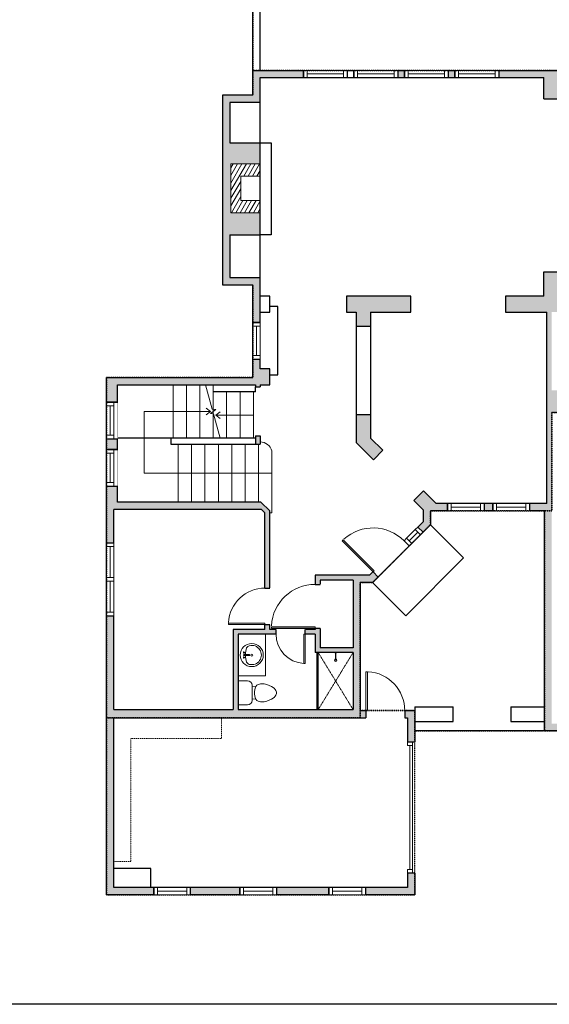
# Model space of a CAD drawing. Units: inches. Extents: x -21 to 5979, y -2821 to -1480.
# Drawn here: x 2532 to 2967, y -2821 to -2013 of the extents above; entities that cross this region are included whole.
import ezdxf

# ---------------------------------------------------------------- set-up
doc = ezdxf.new("R2010")
doc.units = ezdxf.units.IN
doc.linetypes.add('Dash', pattern=[0.23622, 0.11811, -0.11811])
doc.layers.get('0').update_dxf_attribs({"color": 255})
doc.layers.get('Defpoints').update_dxf_attribs({"color": 6, "linetype": 'Dash'})
for name, color, linetype, lineweight in [('A-DOOR&WINDOWS', 4, 'Continuous', 9), ('A-OBJECT', 2, 'Continuous', 9), ('A-STAIRS', 1, 'Continuous', 15)]:
    doc.layers.add(name, color=color, linetype=linetype, lineweight=lineweight)
doc.layers.add('A-WALL', color=252, linetype='Continuous')

# ---------------------------------------------------------------- blocks, each defined once
blk = doc.blocks.new('*U234')
blk.add_line((0, -21.97), (0, 21.97))
blk = doc.blocks.new('*U235')
at = {"layer": 'A-STAIRS', "color": 0, "linetype": 'ByBlock', "lineweight": -2, "transparency": 16777216}
for p in [(0, 0), (11, 0), (22, 0), (33, 0)]:
    blk.add_blockref('*U234', p, dxfattribs=at)
blk = doc.blocks.new('*U236')
blk.add_line((0, 23.71), (0, -23.71))
blk = doc.blocks.new('*U237')
at = {"layer": 'A-STAIRS', "color": 0, "linetype": 'ByBlock', "lineweight": -2, "transparency": 16777216}
for p in [(0, 0), (11, 0), (22, 0), (33, 0), (44, 0), (55, 0), (66, 0)]:
    blk.add_blockref('*U236', p, dxfattribs=at)
blk = doc.blocks.new('*U238')
blk.add_line((0, 18.97), (0, -18.97))
blk = doc.blocks.new('*U239')
at = {"layer": 'A-STAIRS', "color": 0, "linetype": 'ByBlock', "lineweight": -2, "transparency": 16777216}
for p in [(0, 0), (11, 0), (22, 0)]:
    blk.add_blockref('*U238', p, dxfattribs=at)
blk = doc.blocks.new('shower')
at = {"color": 0, "linetype": 'ByBlock', "lineweight": -2, "ltscale": 10, "transparency": 33554687}
for p, q in [((-1.8, 0), (1.8, 0)), ((-1.8, -0.4), (-1.8, 0)), ((1.8, -0.4), (1.8, 0)), ((-1.8, -0.4), (1.8, -0.4)), ((-0.4, -18.5), (-0.4, -0.4)), ((0, -18.9), (0, -18.9)), ((0.4, -18.5), (0.4, -0.4))]:
    blk.add_line(p, q, dxfattribs=at)
for radius, start, end in [(2.97, 97.617, 82.383), (0.394, 180, 0)]:
    blk.add_arc((0, -18.5), radius, start, end, dxfattribs=at)
blk = doc.blocks.new('*U256')
at = {"color": 0, "linetype": 'ByBlock', "lineweight": -2}
for p, q in [((-50.43, 50.68), (54.53, 50.68)), ((54.53, 50.68), (54.53, 0)), ((54.53, 0), (0, 0))]:
    blk.add_line(p, q, dxfattribs=at)
at = {"color": 0, "linetype": 'ByBlock', "lineweight": -2, "transparency": 33554687}
blk.add_lwpolyline([(3.48, 2.72), (0, 0), (3.48, -2.72)], dxfattribs=at)
blk = doc.blocks.new('*U257')
at = {"color": 0, "linetype": 'ByBlock', "lineweight": -2}
blk.add_line((30.8, 0), (0, 0), dxfattribs=at)
at = {"color": 0, "linetype": 'ByBlock', "lineweight": -2, "transparency": 33554687}
blk.add_lwpolyline([(3.48, 2.72), (0, 0), (3.48, -2.72)], dxfattribs=at)
blk = doc.blocks.new('*U76')
at = {"layer": 'A-OBJECT', "linetype": 'ByBlock', "lineweight": -2}
for p, q in [((-10, 162), (-10, 51)), ((10, 162), (10, 51))]:
    blk.add_line(p, q, dxfattribs=at)
for centre, radius, start, end in [((0, 0), 241, 90, 270), ((0, 0), 241, 270, 90), ((0, 0), 201, 165.3071, 14.6929), ((-95, 19), 105, 120.7927, 162.1904), ((0, -318), 452, 91.2067, 109.2086), ((-51, 162), 12.7, 360, 180), ((-51, 162), 12.7, 180, 360), ((0, 0), 20.6, 360, 180), ((0, 162), 9.52, 360, 180), ((0, 51), 9.52, 180, 360), ((0, -318), 452, 70.7914, 88.7933), ((51, 162), 12.7, 0, 180), ((51, 162), 12.7, 180, 360), ((95, 19), 105, 17.8096, 59.2073), ((0, 0), 20.6, 180, 360)]:
    blk.add_arc(centre, radius, start, end, dxfattribs=at)
blk = doc.blocks.new('A$Caff266a9')
at = {"layer": 'A-OBJECT', "transparency": 33554687}
for points in [[(24, 10), (8, 10), (8, 30), (24, 30), (24, 40), (0, 40), (0, 0), (24, 0), (24, 10)], [(24, 30), (24, 10)]]:
    blk.add_lwpolyline(points, dxfattribs=at)
blk = doc.blocks.new('blocks$0$Toilet-Domestic-2D - Toilet-Domestic-2D-1228486-SUBSTRUCTURE Copy 1')
at = {"layer": 'A-OBJECT', "color": 0, "linetype": 'ByBlock', "lineweight": -2}
for p, q in [((-154, 647), (-172, 596)), ((-130, 698), (-154, 647)), ((-95, 749), (-130, 698)), ((-70, 774), (-95, 749)), ((-48, 787), (-70, 774)), ((-13, 799), (-48, 787)), ((13, 799), (-13, 799)), ((48, 787), (13, 799)), ((70, 774), (48, 787)), ((95, 749), (70, 774)), ((130, 698), (95, 749)), ((154, 647), (130, 698)), ((172, 596), (154, 647)), ((-186, 545), (-190, 495)), ((-190, 495), (-188, 469)), ((-188, 469), (-184, 444)), ((-172, 596), (-186, 545)), ((-184, 444), (-177, 418)), ((-177, 418), (-163, 393)), ((163, 393), (177, 418)), ((186, 545), (172, 596)), ((177, 418), (184, 444)), ((184, 444), (188, 469)), ((190, 495), (186, 545)), ((188, 469), (190, 495)), ((-163, 393), (-132, 368)), ((-159, 291), (159, 291)), ((-132, 368), (-97, 355)), ((-123, 291), (-132, 368)), ((-97, 355), (-25, 342)), ((-25, 342), (25, 342)), ((25, 342), (97, 355)), ((97, 355), (132, 368)), ((123, 291), (132, 368)), ((132, 368), (163, 393)), ((-253, 0), (-253, 196)), ((253, 196), (253, 0))]:
    blk.add_line(p, q, dxfattribs=at)
blk.add_lwpolyline([(253, 0), (-253, 0)], dxfattribs=at)
for centre, start, end in [((-159, 196), 90, 180), ((159, 196), 0, 90)]:
    blk.add_arc(centre, 94.6, start, end, dxfattribs=at)
blk = doc.blocks.new('*U260')
at = {"layer": 'A-DOOR&WINDOWS', "color": 0, "linetype": 'ByBlock', "lineweight": -2, "transparency": 33554687}
for points in [[(3, 0), (0, 0), (0, 4), (3, 4)], [(105, 2), (105, 0), (3, 0), (3, 2)], [(108, 0), (105, 0), (105, 4), (108, 4)]]:
    blk.add_lwpolyline(points, close=True, dxfattribs=at)
at = {"layer": 'A-WALL', "color": 0, "linetype": 'ByBlock', "lineweight": -2, "transparency": 33554687}
blk.add_line((0, 4), (0, 0), dxfattribs=at)
blk = doc.blocks.new('*U202')
blk.add_wipeout([(0, 30), (0, -195), (991, -195), (991, 30)]).dxf.layer = 'A-DOOR&WINDOWS'
at = {"color": 0, "linetype": 'ByBlock', "lineweight": -2, "transparency": 33554687}
blk.add_lwpolyline([(51, 989), (0, 989), (0, 0), (51, 0)], close=True, dxfattribs=at)
blk.add_arc((0, 0), 991, 0, 86.8211, dxfattribs=at)
at = {"layer": 'A-WALL', "transparency": 33554687}
for points in [[(0, 0), (0, -165)], [(991, 0), (991, -165)]]:
    blk.add_lwpolyline(points, dxfattribs=at)
blk = doc.blocks.new('*U201')
blk.add_wipeout([(0, 30), (0, -195), (1486, -195), (1486, 30)]).dxf.layer = 'A-DOOR&WINDOWS'
at = {"color": 0, "linetype": 'ByBlock', "lineweight": -2, "transparency": 33554687}
blk.add_lwpolyline([(51, 1485), (0, 1485), (0, 0), (51, 0)], close=True, dxfattribs=at)
blk.add_arc((0, 0), 1486, 0, 86.8211, dxfattribs=at)
at = {"layer": 'A-WALL', "transparency": 33554687}
for points in [[(0, 0), (0, -165)], [(1486, 0), (1486, -165)]]:
    blk.add_lwpolyline(points, dxfattribs=at)
blk = doc.blocks.new('*U268')
at = {"color": 252}
blk.add_wipeout([(36, 0), (36, -6), (0, -6), (0, 0)], dxfattribs=at)
at = {"color": 4}
for points in [[(3, -6), (3, -3.7), (3, -3.7), (3, -2.3), (3, -2.3), (3, 0), (0, 0), (0, -6)], [(33, -6), (33, -3.7), (33, -3.7), (33, -2.3), (33, -2.3), (33, 0), (36, 0), (36, -6)]]:
    blk.add_lwpolyline(points, close=True, dxfattribs=at)
at = {"color": 9}
for points in [[(3, 0), (33, 0)], [(3, -6), (33, -6)]]:
    blk.add_lwpolyline(points, dxfattribs=at)
blk.add_lwpolyline([(3, -3), (33, -3), (33, -3), (3, -3)], close=True, dxfattribs=at)
at = {"layer": 'A-WALL'}
for points in [[(0, 0), (0, -6)], [(36, 0), (36, -6)]]:
    blk.add_lwpolyline(points, dxfattribs=at)
blk = doc.blocks.new('*U200')
blk.add_wipeout([(0, 30), (0, -195), (1238, -195), (1238, 30)]).dxf.layer = 'A-DOOR&WINDOWS'
at = {"color": 0, "linetype": 'ByBlock', "lineweight": -2, "transparency": 33554687}
blk.add_lwpolyline([(51, 1237), (0, 1237), (0, 0), (51, 0)], close=True, dxfattribs=at)
blk.add_arc((0, 0), 1238, 0, 86.8211, dxfattribs=at)
at = {"layer": 'A-WALL', "transparency": 33554687}
for points in [[(0, 0), (0, -165)], [(1238, 0), (1238, -165)]]:
    blk.add_lwpolyline(points, dxfattribs=at)
blk = doc.blocks.new('*U262')
at = {"color": 252}
blk.add_wipeout([(31.5, 0), (31.5, -6), (-28.5, -6), (-28.5, 0)], dxfattribs=at)
at = {"color": 4}
for points in [[(-25.5, -6), (-25.5, -3.7), (-25.5, -3.7), (-25.5, -2.3), (-25.5, -2.3), (-25.5, 0), (-28.5, 0), (-28.5, -6)], [(3, -6), (3, -3.7), (3, -3.7), (3, -2.3), (3, -2.3), (3, 0), (0, 0), (0, -6)], [(0, -6), (0, -3.7), (0, -3.7), (0, -2.3), (0, -2.3), (0, 0), (3, 0), (3, -6)], [(28.5, -6), (28.5, -3.7), (28.5, -3.7), (28.5, -2.3), (28.5, -2.3), (28.5, 0), (31.5, 0), (31.5, -6)]]:
    blk.add_lwpolyline(points, close=True, dxfattribs=at)
at = {"color": 9}
for points in [[(0, 0), (-25.5, 0)], [(3, 0), (28.5, 0)], [(0, -6), (-25.5, -6)], [(3, -6), (28.5, -6)]]:
    blk.add_lwpolyline(points, dxfattribs=at)
for points in [[(0, -3), (-25.5, -3), (-25.5, -3), (0, -3)], [(3, -3), (28.5, -3), (28.5, -3), (3, -3)]]:
    blk.add_lwpolyline(points, close=True, dxfattribs=at)
at = {"layer": 'A-WALL'}
for points in [[(-28.5, 0), (-28.5, -6)], [(31.5, 0), (31.5, -6)]]:
    blk.add_lwpolyline(points, dxfattribs=at)
blk = doc.blocks.new('*U263')
at = {"color": 252}
blk.add_wipeout([(16, 0), (16, -6), (0, -6), (0, 0)], dxfattribs=at)
at = {"color": 4}
for points in [[(3, -6), (3, -3.7), (3, -3.7), (3, -2.3), (3, -2.3), (3, 0), (0, 0), (0, -6)], [(13, -6), (13, -3.7), (13, -3.7), (13, -2.3), (13, -2.3), (13, 0), (16, 0), (16, -6)]]:
    blk.add_lwpolyline(points, close=True, dxfattribs=at)
at = {"color": 9}
for points in [[(3, 0), (13, 0)], [(3, -6), (13, -6)]]:
    blk.add_lwpolyline(points, dxfattribs=at)
blk.add_lwpolyline([(3, -3), (13, -3), (13, -3), (3, -3)], close=True, dxfattribs=at)
at = {"layer": 'A-WALL'}
for points in [[(0, 0), (0, -6)], [(16, 0), (16, -6)]]:
    blk.add_lwpolyline(points, dxfattribs=at)
blk = doc.blocks.new('*U264')
blk.add_wipeout([(0, 30), (0, -278), (1488, -278), (1488, 30)]).dxf.layer = 'A-DOOR&WINDOWS'
at = {"color": 0, "linetype": 'ByBlock', "lineweight": -2, "transparency": 33554687}
blk.add_lwpolyline([(51, 1486), (0, 1486), (0, 0), (51, 0)], close=True, dxfattribs=at)
blk.add_arc((0, 0), 1488, 0, 86.8211, dxfattribs=at)
at = {"layer": 'A-WALL', "transparency": 33554687}
for points in [[(0, 0), (0, -248)], [(1488, 0), (1488, -248)]]:
    blk.add_lwpolyline(points, dxfattribs=at)
blk = doc.blocks.new('*U265')
at = {"color": 252}
blk.add_wipeout([(30, 0), (30, -6.02), (0, -6.02), (0, 0)], dxfattribs=at)
at = {"color": 4}
for points in [[(3, -6), (3, -3.7), (3, -3.7), (3, -2.3), (3, -2.3), (3, 0), (0, 0), (0, -6)], [(27, -6), (27, -3.7), (27, -3.7), (27, -2.3), (27, -2.3), (27, 0), (30, 0), (30, -6)]]:
    blk.add_lwpolyline(points, close=True, dxfattribs=at)
at = {"color": 9}
for points in [[(3, 0), (27, 0)], [(3, -6), (27, -6)]]:
    blk.add_lwpolyline(points, dxfattribs=at)
blk.add_lwpolyline([(3, -3), (27, -3), (27, -3), (3, -3)], close=True, dxfattribs=at)
at = {"layer": 'A-WALL'}
for points in [[(0, 0), (0, -6.02)], [(30, 0), (30, -6.02)]]:
    blk.add_lwpolyline(points, dxfattribs=at)
blk = doc.blocks.new('*U266')
at = {"color": 252}
blk.add_wipeout([(30, 0), (30, -9), (0, -9), (0, 0)], dxfattribs=at)
at = {"color": 4}
for points in [[(3, -6), (3, -3.7), (3, -3.7), (3, -2.3), (3, -2.3), (3, 0), (0, 0), (0, -6)], [(27, -6), (27, -3.7), (27, -3.7), (27, -2.3), (27, -2.3), (27, 0), (30, 0), (30, -6)]]:
    blk.add_lwpolyline(points, close=True, dxfattribs=at)
at = {"color": 9}
for points in [[(3, 0), (27, 0)], [(3, -6), (27, -6)]]:
    blk.add_lwpolyline(points, dxfattribs=at)
blk.add_lwpolyline([(3, -3), (27, -3), (27, -3), (3, -3)], close=True, dxfattribs=at)
at = {"layer": 'A-WALL'}
for points in [[(0, 0), (0, -9)], [(30, 0), (30, -9)]]:
    blk.add_lwpolyline(points, dxfattribs=at)
blk = doc.blocks.new('*U267')
at = {"color": 252}
blk.add_wipeout([(30, 0), (30, -6), (0, -6), (0, 0)], dxfattribs=at)
at = {"color": 4}
for points in [[(3, -6), (3, -3.7), (3, -3.7), (3, -2.3), (3, -2.3), (3, 0), (0, 0), (0, -6)], [(27, -6), (27, -3.7), (27, -3.7), (27, -2.3), (27, -2.3), (27, 0), (30, 0), (30, -6)]]:
    blk.add_lwpolyline(points, close=True, dxfattribs=at)
at = {"color": 9}
for points in [[(3, 0), (27, 0)], [(3, -6), (27, -6)]]:
    blk.add_lwpolyline(points, dxfattribs=at)
blk.add_lwpolyline([(3, -3), (27, -3), (27, -3), (3, -3)], close=True, dxfattribs=at)
at = {"layer": 'A-WALL'}
for points in [[(0, 0), (0, -6)], [(30, 0), (30, -6)]]:
    blk.add_lwpolyline(points, dxfattribs=at)
blk = doc.blocks.new('*U269')
blk.add_wipeout([(0, 30), (0, -278), (1321, -278), (1321, 30)]).dxf.layer = 'A-DOOR&WINDOWS'
at = {"color": 0, "linetype": 'ByBlock', "lineweight": -2, "transparency": 33554687}
blk.add_lwpolyline([(51, 1319), (0, 1319), (0, 0), (51, 0)], close=True, dxfattribs=at)
blk.add_arc((0, 0), 1321, 0, 86.8211, dxfattribs=at)
at = {"layer": 'A-WALL', "transparency": 33554687}
for points in [[(0, 0), (0, -248)], [(1321, 0), (1321, -248)]]:
    blk.add_lwpolyline(points, dxfattribs=at)

msp = doc.modelspace()

# ---------------------------------------------------------------- hatches: boundary and pattern name
at = {"layer": 'A-OBJECT', "transparency": 33554687}
h = msp.add_hatch(dxfattribs=at)
h.set_pattern_fill('ANSI31', color=256, scale=25, angle=375)
h.set_pattern_definition([(60, (-13668.7917, -5963.6414), (-2.7063294, 1.5625), [])])
h.paths.add_polyline_path([(2729.23, -2131.13), (2705.23, -2131.13), (2705.23, -2171.13), (2729.23, -2171.13), (2729.23, -2161.13), (2713.23, -2161.13), (2713.23, -2141.13), (2729.23, -2141.13)])
at = {"layer": 'A-WALL'}
h = msp.add_hatch(color=256, dxfattribs=at)
h.dxf.hatch_style = 1
h.paths.add_polyline_path([(2729.23, -2060.23), (2764.69, -2060.23), (2764.69, -2054.23), (2723.23, -2054.23), (2723.23, -2074.51), (2698.15, -2074.51), (2698.15, -2230.32), (2723.23, -2230.32), (2723.23, -2261.33), (2729.23, -2261.33), (2729.23, -2224.32), (2704.15, -2224.32), (2704.15, -2189.23), (2729.23, -2189.23), (2729.23, -2171.13), (2705.23, -2171.13), (2705.23, -2131.13), (2729.23, -2131.13), (2729.23, -2113.73), (2704.15, -2113.73), (2704.15, -2080.51), (2729.23, -2080.51)])
h.paths.add_polyline_path([(2737.16, -2299.34), (2729.23, -2299.34), (2729.23, -2291.33), (2723.23, -2291.33), (2723.23, -2306.34), (2603.08, -2306.34), (2603.08, -2326.79), (2612.08, -2326.79), (2612.08, -2312.34), (2725.23, -2312.34), (2725.23, -2314.22), (2729.23, -2314.22), (2729.23, -2312.34), (2737.16, -2312.34)])
h.paths.add_polyline_path([(2853.03, -2239.67), (2800.23, -2239.67), (2800.23, -2252.67), (2807.94, -2252.67), (2807.94, -2264.39), (2819.94, -2264.39), (2819.94, -2252.67), (2853.03, -2252.67)])
h.paths.add_polyline_path([(2973.17, -2219.67), (2962.17, -2219.67), (2962.17, -2239.67), (2930.71, -2239.67), (2930.71, -2252.67), (2964.67, -2252.67), (2964.67, -2409.99), (2950.33, -2409.99), (2950.33, -2415.99), (2962.67, -2415.99), (2962.67, -2596.58), (2988.92, -2596.58), (2988.92, -2590.58), (2968.67, -2590.58), (2968.67, -2409.99), (2968.67, -2335.29), (3055.27, -2335.29), (3055.27, -2331.29), (3033.4, -2331.29), (3033.4, -2315.56), (3033.4, -2294.36), (3049.24, -2294.36), (3049.24, -2285.03), (3045.24, -2285.03), (3045.24, -2290.36), (3029.4, -2290.36), (3029.4, -2331.29), (2990.4, -2331.29), (2990.4, -2316.87), (2968.67, -2316.87), (2968.67, -2252.67), (3045.24, -2252.67), (3045.24, -2257.03), (3049.24, -2257.03), (3049.24, -2247.67), (2973.17, -2247.67)])
h.paths.add_polyline_path([(3207.04, -2054.23), (3169.27, -2054.23), (3169.27, -2060.23), (3201.04, -2060.23), (3201.04, -2168.43), (3201.04, -2168.43), (3201.04, -2206.43), (3201.04, -2221.35), (3166.67, -2221.35), (3166.67, -2247.67), (3096.29, -2247.67), (3096.29, -2221.35), (3091.29, -2221.35), (3091.29, -2252.67), (3091.29, -2254.16), (3095.29, -2254.16), (3095.29, -2252.67), (3170.67, -2252.67), (3170.67, -2225.35), (3201.04, -2225.35), (3201.04, -2271.16), (3207.04, -2271.16)])
h.paths.add_polyline_path([(2856.21, -2580.01), (2847.99, -2580.01), (2847.99, -2586.01), (2850.21, -2586.01), (2850.21, -2605.57), (2854.21, -2605.57), (2856.21, -2605.57)])
h.paths.add_polyline_path([(2811.45, -2474.82), (2821.56, -2474.82), (2826.12, -2470.26), (2821.88, -2466.02), (2819.08, -2468.82), (2805.45, -2468.82), (2774.41, -2468.82), (2774.41, -2476.29), (2778.41, -2476.29), (2778.41, -2472.82), (2805.45, -2472.82), (2805.45, -2528.39), (2778.41, -2528.39), (2778.41, -2512.29), (2774.41, -2512.29), (2774.41, -2513.29), (2766.27, -2513.29), (2766.27, -2517.29), (2774.41, -2517.29), (2774.41, -2532.39), (2805.45, -2532.39), (2805.45, -2579.01), (2711.1, -2579.01), (2711.1, -2517.29), (2742.27, -2517.29), (2742.27, -2513.29), (2737.16, -2513.29), (2737.16, -2509.4), (2733.16, -2509.4), (2733.16, -2513.29), (2707.1, -2513.29), (2707.1, -2579.01), (2609.08, -2579.01), (2609.08, -2502.14), (2603.08, -2502.14), (2603.08, -2731.23), (2641.84, -2731.23), (2641.84, -2725.23), (2609.08, -2725.23), (2609.08, -2586.01), (2805.45, -2586.01), (2815.99, -2586.01), (2815.99, -2580.01), (2811.45, -2580.01)])
h.paths.add_polyline_path([(2729.82, -2408.71), (2612.08, -2408.71), (2612.08, -2395.61), (2603.08, -2395.61), (2603.08, -2442.14), (2609.08, -2442.14), (2609.08, -2414.71), (2730.17, -2414.71), (2733.16, -2417.7), (2733.16, -2479.4), (2737.16, -2479.4), (2737.16, -2416.04)])
h.paths.add_polyline_path([(2612.08, -2356.79), (2603.08, -2356.79), (2603.08, -2365.61), (2612.08, -2365.61)])
h.paths.add_polyline_path([(2729.23, -2354.28), (2725.23, -2354.28), (2725.23, -2361.28), (2729.23, -2361.28)])
h.paths.add_polyline_path([(2819.94, -2336.99), (2807.94, -2336.99), (2807.94, -2359.69), (2822.22, -2374.01), (2830.01, -2366.24), (2819.94, -2356.15)])
h.paths.add_polyline_path([(2883.15, -2409.99), (2873.65, -2409.99), (2863.29, -2399.61), (2855.5, -2407.37), (2863.11, -2415), (2863.11, -2424.85), (2858.71, -2429.25), (2862.95, -2433.49), (2869.11, -2427.34), (2869.11, -2415.99), (2883.15, -2415.99)])
h.paths.add_polyline_path([(2920.33, -2409.99), (2913.15, -2409.99), (2913.15, -2415.99), (2920.33, -2415.99)])
h.paths.add_polyline_path([(3207.04, -2523.16), (3201.04, -2523.16), (3201.04, -2590.58), (3180.92, -2590.58), (3180.92, -2594.58), (3180.92, -2596.58), (3207.04, -2596.58)])
h.paths.add_polyline_path([(3207.04, -2474.72), (3201.04, -2474.72), (3201.04, -2499.16), (3207.04, -2499.16)])
h.paths.add_polyline_path([(3207.04, -2426.55), (3201.04, -2426.55), (3201.04, -2450.72), (3207.04, -2450.72)])
h.paths.add_polyline_path([(3207.04, -2319.16), (3201.04, -2319.16), (3201.04, -2327.29), (3095.29, -2327.29), (3095.29, -2301.49), (3095.29, -2286.16), (3094.29, -2286.16), (3094.29, -2318.16), (3092.29, -2318.16), (3092.29, -2286.16), (3091.29, -2286.16), (3091.29, -2331.29), (3087.27, -2331.29), (3087.27, -2335.29), (3201.04, -2335.29), (3201.04, -2350.64), (3207.04, -2350.64)])
h.paths.add_polyline_path([(3121.27, -2054.23), (3050.69, -2054.23), (3050.69, -2060.23), (3063.43, -2060.23), (3063.43, -2077.66), (3074.43, -2077.66), (3074.43, -2060.23), (3121.27, -2060.23)])
h.paths.add_polyline_path([(2973.17, -2060.23), (2986.69, -2060.23), (2986.69, -2054.23), (2925.11, -2054.23), (2925.11, -2060.23), (2962.17, -2060.23), (2962.17, -2077.66), (2973.17, -2077.66)])
h.paths.add_polyline_path([(2889.11, -2054.23), (2883.64, -2054.23), (2883.64, -2060.23), (2889.11, -2060.23)])
h.paths.add_polyline_path([(2847.64, -2054.23), (2842.16, -2054.23), (2842.16, -2060.23), (2847.64, -2060.23)])
h.paths.add_polyline_path([(2707.97, -2664.79), (2753.43, -2664.79), (2753.43, -2646.6), (2707.97, -2646.6)], flags=25)
h.paths.add_polyline_path([(2733.89, -2557.28), (2775.56, -2557.28), (2775.56, -2539.09), (2733.89, -2539.09)], flags=25)
h.paths.add_polyline_path([(2779.09, -2432.66), (2820.76, -2432.66), (2820.76, -2414.47), (2779.09, -2414.47)], flags=9)
h.paths.add_polyline_path([(2648.18, -2506.03), (2693.64, -2506.03), (2693.64, -2487.84), (2648.18, -2487.84)], flags=25)
h.paths.add_polyline_path([(2864.12, -2515.46), (2909.58, -2515.46), (2909.58, -2497.27), (2864.12, -2497.27)], flags=9)
h.paths.add_polyline_path([(3061.91, -2473.11), (3107.38, -2473.11), (3107.38, -2454.92), (3061.91, -2454.92)], flags=9)
h.paths.add_polyline_path([(2869.36, -2340.5), (2914.83, -2340.5), (2914.83, -2322.31), (2869.36, -2322.31)], flags=9)
h.paths.add_polyline_path([(2988.04, -2301.11), (3025.93, -2301.11), (3025.93, -2282.92), (2988.04, -2282.92)], flags=25)
h.paths.add_polyline_path([(3127.35, -2286.25), (3169.02, -2286.25), (3169.02, -2268.06), (3127.35, -2268.06)], flags=9)
h.paths.add_polyline_path([(3101.81, -2112.51), (3147.27, -2112.51), (3147.27, -2094.32), (3101.81, -2094.32)], flags=25)
h.paths.add_polyline_path([(2997.48, -2163.12), (3039.16, -2163.12), (3039.16, -2144.93), (2997.48, -2144.93)], flags=9)
h.paths.add_polyline_path([(2821.14, -2159.12), (2870.38, -2159.12), (2870.38, -2140.93), (2821.14, -2140.93)], flags=9)
h.paths.add_polyline_path([(3097.9, -1856.01), (3143.36, -1856.01), (3143.36, -1837.82), (3097.9, -1837.82)], flags=9)
h = msp.add_hatch(color=256, dxfattribs=at)
h.dxf.hatch_style = 1
h.paths.add_polyline_path([(2856.21, -2713.57), (2850.21, -2713.57), (2850.21, -2725.23), (2815.63, -2725.23), (2815.63, -2731.23), (2856.21, -2731.23)])
h.paths.add_polyline_path([(2785.63, -2725.23), (2742.6, -2725.23), (2742.6, -2731.23), (2785.63, -2731.23)])
h.paths.add_polyline_path([(2712.6, -2725.23), (2671.84, -2725.23), (2671.84, -2731.23), (2712.6, -2731.23)])

# ---------------------------------------------------------------- linework, layer by layer
at = {"layer": 'A-OBJECT', "linetype": 'Dash', "transparency": 33554687}
for p, q in [((2776.94, -2532.39), (2805.45, -2579.01)), ((2805.45, -2532.39), (2776.94, -2579.01))]:
    msp.add_line(p, q, dxfattribs=at)
at = {"layer": 'A-OBJECT', "transparency": 33554687}
msp.add_lwpolyline([(2733.49, -2517.29), (2733.49, -2551.38), (2711.1, -2551.38)], dxfattribs=at)
at = {"layer": 'A-OBJECT', "linetype": 'Dash', "transparency": 33554687}
msp.add_lwpolyline([(2609.08, -2703.95), (2622.95, -2703.95), (2622.95, -2602.74), (2697.39, -2602.74), (2697.39, -2586.01)], dxfattribs=at)
at = {"layer": 'A-STAIRS'}
msp.add_lwpolyline([(2696.44, -2356.28), (2690.96, -2336.32), (2688.46, -2335.97), (2692.86, -2332.65), (2689.89, -2332.43), (2684.37, -2312.34)], dxfattribs=at)
msp.add_lwpolyline([(2737.16, -2417.54), (2738.89, -2417.54), (2738.89, -2366.78, 0.330686), (2729.23, -2359.24)], format="xyb", dxfattribs=at)
at = {"layer": 'A-WALL'}
for p, q in [((2723.23, -2054.23), (2723.23, -1937.65)), ((2729.23, -2054.23), (2729.23, -1937.65)), ((2723.23, -2054.23), (3207.04, -2054.23)), ((2723.23, -2074.51), (2723.23, -2054.23)), ((2729.23, -2060.23), (2962.17, -2060.23)), ((2729.23, -2299.34), (2729.23, -2060.23)), ((2764.69, -2060.23), (2764.69, -2054.23)), ((2800.69, -2054.23), (2800.69, -2060.23)), ((2806.16, -2060.23), (2806.16, -2054.23)), ((2842.16, -2054.23), (2842.16, -2060.23)), ((2847.64, -2060.23), (2847.64, -2054.23)), ((2883.64, -2054.23), (2883.64, -2060.23)), ((2889.11, -2060.23), (2889.11, -2054.23)), ((2925.11, -2054.23), (2925.11, -2060.23)), ((2962.17, -2077.66), (2962.17, -2060.23)), ((2698.15, -2074.51), (2698.15, -2230.32)), ((2723.23, -2074.51), (2698.15, -2074.51)), ((2962.17, -2077.66), (2973.17, -2077.66)), ((2729.23, -2080.51), (2704.15, -2080.51)), ((2704.15, -2080.51), (2704.15, -2113.73)), ((2704.15, -2113.73), (2729.23, -2113.73)), ((2704.15, -2189.23), (2729.23, -2189.23)), ((2704.15, -2189.23), (2704.15, -2224.32)), ((2962.17, -2239.67), (2962.17, -2219.67)), ((2962.17, -2219.67), (2973.17, -2219.67)), ((2698.15, -2230.32), (2723.23, -2230.32)), ((2704.15, -2224.32), (2729.23, -2224.32)), ((2723.23, -2306.34), (2723.23, -2230.32)), ((2737.16, -2239.67), (2729.23, -2239.67)), ((2737.16, -2252.67), (2737.16, -2239.67)), ((2800.23, -2239.67), (2800.23, -2252.67)), ((2853.03, -2239.67), (2800.23, -2239.67)), ((2853.03, -2252.67), (2853.03, -2239.67)), ((2962.17, -2239.67), (2930.71, -2239.67)), ((2930.71, -2239.67), (2930.71, -2252.67)), ((2729.23, -2252.67), (2737.16, -2252.67)), ((2800.23, -2252.67), (2807.94, -2252.67)), ((2807.94, -2252.67), (2807.94, -2359.69)), ((2819.94, -2252.67), (2819.94, -2356.15)), ((2819.94, -2252.67), (2853.03, -2252.67)), ((2930.71, -2252.67), (2964.67, -2252.67)), ((2964.67, -2409.99), (2964.67, -2252.67)), ((2729.23, -2261.33), (2723.23, -2261.33)), ((2807.94, -2264.39), (2819.94, -2264.39)), ((2723.23, -2291.33), (2729.23, -2291.33)), ((2737.16, -2299.34), (2729.23, -2299.34)), ((2737.16, -2312.34), (2737.16, -2299.34)), ((2603.08, -2731.23), (2603.08, -2306.34)), ((2603.08, -2306.34), (2723.23, -2306.34)), ((2612.08, -2312.34), (2725.23, -2312.34)), ((2612.08, -2408.71), (2612.08, -2312.34)), ((2725.23, -2318.34), (2690.66, -2318.34)), ((2725.23, -2312.34), (2725.23, -2314.22)), ((2725.23, -2314.22), (2729.23, -2314.22)), ((2725.23, -2318.34), (2725.23, -2314.22)), ((2729.23, -2312.34), (2729.23, -2314.22)), ((2729.23, -2312.34), (2737.16, -2312.34)), ((2612.08, -2326.79), (2603.08, -2326.79)), ((2819.94, -2336.99), (2807.94, -2336.99)), ((2603.08, -2356.79), (2612.08, -2356.79)), ((2655.77, -2356.28), (2612.08, -2356.28)), ((2725.23, -2356.28), (2655.77, -2356.28)), ((2655.77, -2356.28), (2655.77, -2361.28)), ((2725.23, -2354.28), (2729.23, -2354.28)), ((2725.23, -2354.28), (2725.23, -2361.28)), ((2729.23, -2354.28), (2729.23, -2361.28)), ((2807.94, -2359.69), (2822.22, -2374.01)), ((2819.94, -2356.15), (2830.01, -2366.24)), ((2612.08, -2365.61), (2603.08, -2365.61)), ((2655.77, -2361.28), (2729.23, -2361.28)), ((2822.22, -2374.01), (2830.01, -2366.24)), ((2603.08, -2395.61), (2612.08, -2395.61)), ((2855.5, -2407.37), (2863.29, -2399.61)), ((2863.29, -2399.61), (2873.65, -2409.99)), ((2729.82, -2408.71), (2612.08, -2408.71)), ((2729.82, -2408.71), (2737.16, -2416.04)), ((2855.5, -2407.37), (2863.11, -2415)), ((2730.17, -2414.71), (2609.08, -2414.71)), ((2609.08, -2579.01), (2609.08, -2414.71)), ((2730.17, -2414.71), (2733.16, -2417.7)), ((2737.16, -2513.29), (2737.16, -2416.04)), ((2863.11, -2415), (2863.11, -2424.85)), ((2962.67, -2415.99), (2869.11, -2415.99)), ((2869.11, -2415.99), (2869.11, -2427.34)), ((2964.67, -2409.99), (2873.65, -2409.99)), ((2883.15, -2415.99), (2883.15, -2409.99)), ((2913.15, -2409.99), (2913.15, -2415.99)), ((2920.33, -2415.99), (2920.33, -2409.99)), ((2950.33, -2409.99), (2950.33, -2415.99)), ((2962.67, -2596.58), (2962.67, -2415.99)), ((2733.16, -2513.29), (2733.16, -2417.7)), ((2819.08, -2468.82), (2863.11, -2424.85)), ((2821.56, -2474.82), (2869.11, -2427.34)), ((2862.95, -2433.49), (2858.71, -2429.25)), ((2851.63, -2444.8), (2847.39, -2440.55)), ((2603.08, -2442.14), (2609.08, -2442.14)), ((2805.45, -2468.82), (2774.41, -2468.82)), ((2774.41, -2468.82), (2774.41, -2513.29)), ((2805.45, -2472.82), (2778.41, -2472.82)), ((2778.41, -2472.82), (2778.41, -2528.39)), ((2819.08, -2468.82), (2805.45, -2468.82)), ((2805.45, -2472.82), (2805.45, -2528.39)), ((2821.88, -2466.02), (2826.13, -2470.26)), ((2821.56, -2474.82), (2811.45, -2474.82)), ((2811.45, -2474.82), (2811.45, -2580.01)), ((2609.08, -2502.14), (2603.08, -2502.14)), ((2707.1, -2513.29), (2707.1, -2579.01)), ((2733.16, -2513.29), (2707.1, -2513.29)), ((2774.41, -2513.29), (2737.16, -2513.29)), ((2774.41, -2517.29), (2711.1, -2517.29)), ((2711.1, -2517.29), (2711.1, -2579.01)), ((2774.41, -2517.29), (2774.41, -2532.39)), ((2805.45, -2528.39), (2778.41, -2528.39)), ((2805.45, -2532.39), (2774.41, -2532.39)), ((2775.94, -2579.01), (2775.94, -2532.39)), ((2776.94, -2579.01), (2776.94, -2532.39)), ((2805.45, -2532.39), (2805.45, -2579.01)), ((2609.08, -2579.01), (2707.1, -2579.01)), ((2711.1, -2579.01), (2805.45, -2579.01)), ((2856.21, -2576.94), (2856.21, -2605.57)), ((2856.21, -2576.94), (2887.74, -2576.94)), ((2887.74, -2588.94), (2887.74, -2576.94)), ((2935.08, -2576.94), (2935.08, -2588.94)), ((2935.08, -2576.94), (2962.67, -2576.94)), ((2609.08, -2725.23), (2609.08, -2586.01)), ((2609.08, -2586.01), (2805.45, -2586.01)), ((2805.45, -2586.01), (2850.21, -2586.01)), ((2811.45, -2580.01), (2856.21, -2580.01)), ((2850.21, -2586.01), (2850.21, -2605.57)), ((2856.21, -2588.94), (2887.74, -2588.94)), ((2935.08, -2588.94), (2962.67, -2588.94)), ((2962.67, -2596.58), (2856.21, -2596.58)), ((2988.92, -2596.58), (2962.67, -2596.58)), ((2850.21, -2605.57), (2856.21, -2605.57)), ((2856.21, -2713.57), (2850.21, -2713.57)), ((2850.21, -2713.57), (2850.21, -2725.23)), ((2856.21, -2713.57), (2856.21, -2731.23)), ((2856.21, -2731.23), (2603.08, -2731.23)), ((2850.21, -2725.23), (2609.08, -2725.23)), ((2641.84, -2731.23), (2641.84, -2725.23)), ((2671.84, -2725.23), (2671.84, -2731.23)), ((2712.6, -2731.23), (2712.6, -2725.23)), ((2742.6, -2725.23), (2742.6, -2731.23)), ((2785.63, -2731.23), (2785.63, -2725.23)), ((2815.63, -2725.23), (2815.63, -2731.23))]:
    msp.add_line(p, q, dxfattribs=at)
for points in [[(2729.23, -2113.73), (2738.35, -2113.73), (2738.35, -2189.23), (2729.23, -2189.23)], [(2737.16, -2304.2), (2743.82, -2304.2), (2743.82, -2248.06), (2737.16, -2248.06)], [(2821.56, -2474.82), (2848.72, -2502.02), (2896.28, -2454.54), (2869.11, -2427.34)], [(2639.47, -2725.23), (2639.47, -2709.68), (2609.08, -2709.68)]]:
    msp.add_lwpolyline(points, dxfattribs=at)
at = {"layer": 'Defpoints', "color": 255, "linetype": 'Continuous', "elevation": 0}
msp.add_lwpolyline([(1979.09, -1602.59), (3979.09, -1602.59), (3979.09, -2821.14), (1979.09, -2821.14)], close=True, dxfattribs=at)
at = {"layer": 'Defpoints'}
msp.add_lwpolyline([(2968.67, -2335.29), (2968.67, -2415.99), (2962.67, -2415.99), (2962.67, -2596.58), (3207.04, -2596.58), (3207.04, -2335.29), (2968.67, -2335.29)], dxfattribs=at)

# ---------------------------------------------------------------- block references
at = {"layer": 'A-DOOR&WINDOWS', "rotation": 90.00000000000252}
msp.add_blockref('*U260', (2854.21, -2713.57), dxfattribs=at)
at = {"layer": 'A-OBJECT', "color": 7, "true_color": 0xffffff}
msp.add_blockref('A$Caff266a9', (2705.23, -2171.13), dxfattribs=at)
at = {"layer": 'A-OBJECT', "transparency": 33554687}
for name, p, xscale, yscale, zscale, rotation in [('*U76', (2722.29, -2534.34), 0.03935794656299858, 0.03935794656299858, 0.03935794656299858, 90), ('shower', (2791.19, -2532.39), -0.3325682122634458, 0.3325682122634458, 0.3325682122634458, 359.9999999999957), ('blocks$0$Toilet-Domestic-2D - Toilet-Domestic-2D-1228486-SUBSTRUCTURE Copy 1', (2711.1, -2565.38), 0.03935794656299858, 0.03935794656299858, 0.03935794656299858, 270)]:
    msp.add_blockref(name, p, dxfattribs=dict(at, xscale=xscale, yscale=yscale, zscale=zscale, rotation=rotation))
at = {"layer": 'A-STAIRS'}
for name, p in [('*U235', (2657.66, -2334.31)), ('*U239', (2701.66, -2337.31)), ('*U237', (2661.89, -2384.99))]:
    msp.add_blockref(name, p, dxfattribs=at)
at = {"layer": 'A-STAIRS', "rotation": 180}
msp.add_blockref('*U256', (2688.46, -2334.31), dxfattribs=at)
at = {"layer": 'A-STAIRS', "xscale": -1, "rotation": 180}
msp.add_blockref('*U257', (2692.86, -2337.31), dxfattribs=at)

# ---------------------------------------------------------------- next in the draw order: block references
at = {"layer": 'A-DOOR&WINDOWS'}
for name, p in [('*U268', (2764.69, -2054.23)), ('*U268', (2806.16, -2054.23)), ('*U268', (2847.64, -2054.23)), ('*U268', (2889.11, -2054.23)), ('*U265', (2883.15, -2409.99)), ('*U265', (2920.33, -2409.99)), ('*U265', (2641.84, -2725.23)), ('*U265', (2712.6, -2725.23)), ('*U265', (2785.63, -2725.23))]:
    msp.add_blockref(name, p, dxfattribs=at)
for name, p, rotation in [('*U267', (2723.23, -2291.33), 90.00000000000597), ('*U266', (2603.08, -2356.79), 90.00000000000597), ('*U266', (2603.08, -2395.61), 90.00000000000597), ('*U263', (2847.39, -2440.55), 44.95404849815014), ('*U262', (2603.08, -2473.64), 90)]:
    msp.add_blockref(name, p, dxfattribs=dict(at, rotation=rotation))
at = {"layer": 'A-DOOR&WINDOWS', "transparency": 33554687, "xscale": 0.02422732627077181, "yscale": 0.02422732627077181, "zscale": 0.02422732627077181, "rotation": 180}
msp.add_blockref('*U202', (2766.27, -2517.29), dxfattribs=at)
at = {"layer": 'A-DOOR&WINDOWS', "transparency": 33554687, "xscale": 0.02422732627077181, "yscale": 0.02422732627077181, "zscale": 0.02422732627077181}
msp.add_blockref('*U269', (2815.99, -2580.01), dxfattribs=at)

# ---------------------------------------------------------------- next in the draw order: linework, layer by layer
at = {"layer": 'Defpoints'}
for points in [[(2929.57, -1762.59), (2929.57, -1896.25), (2923.56, -1889.19), (2764.42, -1889.19), (2723.23, -1937.65), (2723.23, -2054.23), (3207.04, -2054.23), (3207.04, -1931.63), (3311.45, -1931.63), (3311.45, -1844.56), (3296.44, -1844.56), (3296.44, -1816.68), (3281.02, -1816.68), (3281.02, -1785.63), (3238.78, -1785.63), (3238.78, -1708.28), (3181.05, -1650.51), (3103.33, -1650.51), (3045.54, -1708.28), (3045.54, -1762.59), (2929.57, -1762.59)], [(2603.08, -2586.01), (2603.08, -2731.23), (2856.21, -2731.23), (2856.21, -2580.01), (2811.45, -2580.01), (2811.45, -2586.01), (2603.08, -2586.01)]]:
    msp.add_lwpolyline(points, dxfattribs=at)

# ---------------------------------------------------------------- next in the draw order: block references
at = {"layer": 'A-DOOR&WINDOWS', "transparency": 33554687, "xscale": 0.02422732627077181, "yscale": 0.02422732627077181, "zscale": 0.02422732627077181}
for name, p, rotation in [('*U264', (2821.88, -2466.02), 44.95404849814486), ('*U201', (2774.41, -2512.29), 89.99999999999999)]:
    msp.add_blockref(name, p, dxfattribs=dict(at, rotation=rotation))

# ---------------------------------------------------------------- next in the draw order: linework, layer by layer
at = {"layer": 'Defpoints'}
msp.add_lwpolyline([(2811.45, -2474.82), (2811.45, -2580.01), (2856.21, -2580.01), (2856.21, -2596.58), (2962.67, -2596.58), (2962.67, -2415.99), (2869.11, -2415.99), (2869.11, -2427.34), (2821.56, -2474.82), (2811.45, -2474.82)], dxfattribs=at)

# ---------------------------------------------------------------- next in the draw order: block references
at = {"layer": 'A-DOOR&WINDOWS', "transparency": 33554687, "xscale": 0.02422732627077181, "yscale": 0.02422732627077181, "zscale": 0.02422732627077181, "rotation": 89.99999999999999}
msp.add_blockref('*U200', (2733.16, -2509.4), dxfattribs=at)

# ---------------------------------------------------------------- next in the draw order: linework, layer by layer
at = {"layer": 'Defpoints'}
msp.add_lwpolyline([(2723.23, -2054.23), (2723.23, -2074.51), (2698.15, -2074.51), (2698.15, -2230.32), (2723.23, -2230.32), (2723.23, -2306.34), (2603.08, -2306.34), (2603.08, -2586.01), (2811.45, -2586.01), (2811.45, -2474.82), (2821.56, -2474.82), (2869.11, -2427.34), (2869.11, -2415.99), (2968.67, -2415.99), (2968.67, -2335.29), (3207.04, -2335.29), (3207.04, -2054.23), (2723.23, -2054.23)], dxfattribs=at)

doc.saveas('drawing.dxf')
